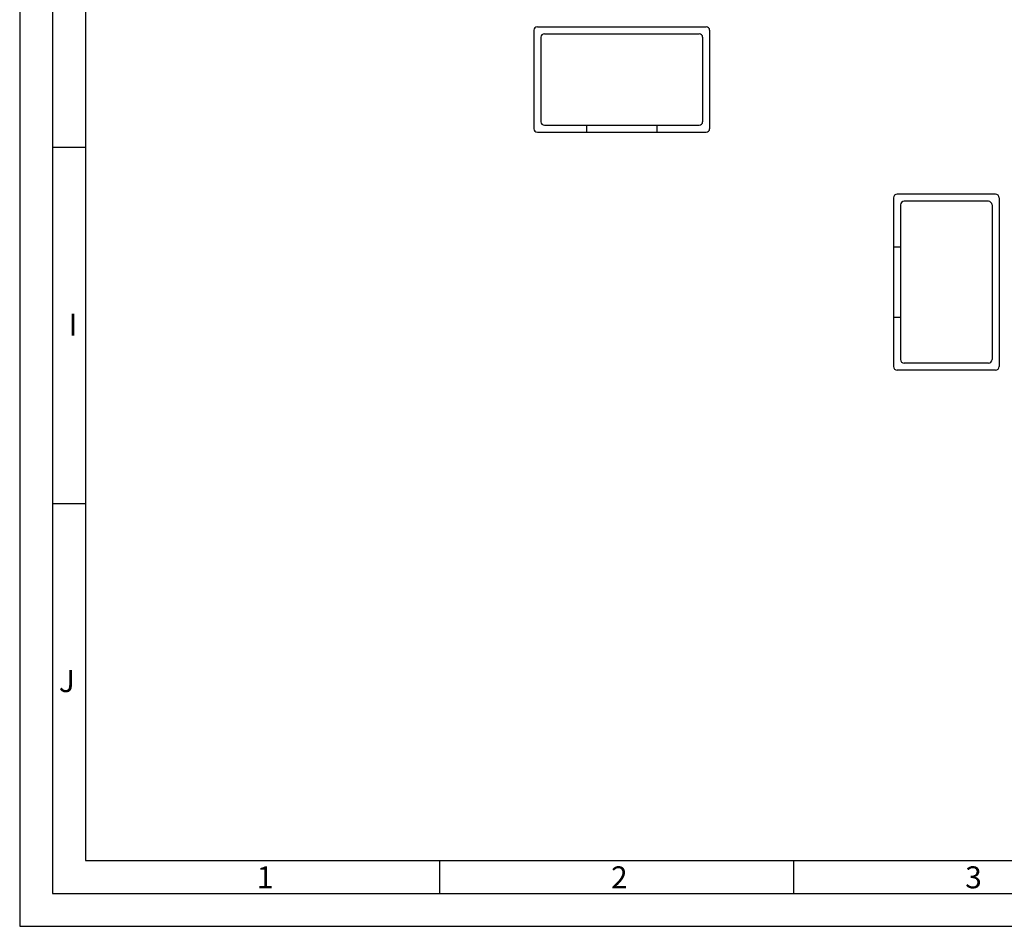
# Model space of a CAD drawing. Extents: x 6361 to 7103, y 1596 to 2648.
# Drawn here: x 6361 to 6641, y 1596 to 1854 of the extents above; entities that cross this region are included whole.
import ezdxf

# ---------------------------------------------------------------- set-up
doc = ezdxf.new("R2010")
doc.units = 0
doc.header["$MEASUREMENT"] = 0
doc.layers.get('0').update_dxf_attribs({"linetype": 'CONTINUOUS'})
doc.layers.add('RAHMEN', color=7, linetype='CONTINUOUS')
doc.layers.add('SCHRAFFUR', color=30, linetype='CONTINUOUS')
doc.styles.add('Arial', font='arial.ttf')

# ---------------------------------------------------------------- blocks, each defined once
blk = doc.blocks.new('A$C4AFF7BF3')
at = {"layer": 'RAHMEN', "color": 7, "linetype": 'Continuous'}
for p, q in [((1.28342435345985e-07, 49.00000030070703), (1.28342435345985e-07, 1.000000300707029)), ((29.00000012834244, 50.00000030070703), (1.000000128342435, 50.00000030070703)), ((27.00000012834244, 48.00000030070703), (3.000000128342435, 48.00000030070703)), ((29.9998561283428, 47.74999230070694), (29.9998561283428, 47.50000830070701)), ((30.00000012834244, 49.00000030070703), (30.00000012834244, 1.000000300707029)), ((2.000000128342435, 47.00000030070703), (2.000000128342435, 3.000000300707029)), ((28.00000012834244, 47.00000030070703), (28.00000012834244, 3.000000300707029)), ((2.000000128342435, 35.00000030070703), (1.28342435345985e-07, 35.00000030070703)), ((2.000000128342435, 15.00000030070703), (1.28342435345985e-07, 15.00000030070703)), ((29.00000012834244, 3.007070290550473e-07), (1.000000128342435, 3.007070290550473e-07)), ((27.00000012834244, 2.000000300707029), (3.000000128342435, 2.000000300707029))]:
    blk.add_line(p, q, dxfattribs=at)
for centre, start, end in [((1.000000128342435, 49.00000030070703), 90, 180), ((3.000000128342435, 47.00000030070703), 90, 180), ((27.00000012834244, 47.00000030070692), 0, 90), ((29.00000012834244, 49.00000030070692), 0, 90), ((3.000000128342435, 3.000000300707029), 180, 270), ((27.00000012834244, 3.000000300706915), 270, 0), ((1.000000128342435, 1.000000300707029), 180, 270), ((29.00000012834244, 1.000000300706915), 270, 0)]:
    blk.add_arc(centre, 1, start, end, dxfattribs=at)
blk = doc.blocks.new('A$C3C3062BF')
at = {"layer": 'RAHMEN', "color": 7, "linetype": 'Continuous'}
for p, q in [((2.079990366610218e-07, 48.99999999451319), (2.079990366610218e-07, 0.999999994513189)), ((29.00000020799905, 49.99999999451319), (1.000000207999037, 49.99999999451319)), ((27.00000020799905, 47.99999999451319), (3.000000207999037, 47.99999999451319)), ((29.99985620799904, 47.74999199451318), (29.99985620799904, 47.50000799451317)), ((30.00000020799905, 48.99999999451319), (30.00000020799905, 0.999999994513189)), ((2.000000207999037, 46.99999999451319), (2.000000207999037, 2.999999994513189)), ((28.00000020799905, 46.99999999451319), (28.00000020799905, 2.999999994513189)), ((2.000000207999037, 34.99999999451319), (2.079990366610218e-07, 34.99999999451319)), ((2.000000207999037, 14.99999999451319), (2.079990366610218e-07, 14.99999999451319)), ((27.00000020799905, 1.999999994513189), (3.000000207999037, 1.999999994513189)), ((29.00000020799905, -5.486811005539494e-09), (1.000000207999037, -5.486811005539494e-09))]:
    blk.add_line(p, q, dxfattribs=at)
for centre, start, end in [((1.000000207999037, 48.99999999451319), 90, 180), ((3.000000207999037, 46.99999999451319), 90, 180), ((27.00000020799905, 46.99999999451319), 0, 90), ((29.00000020799905, 48.99999999451319), 0, 90), ((3.000000207999037, 2.999999994513189), 180, 270), ((27.00000020799905, 2.999999994513189), 270, 0), ((1.000000207999037, 0.999999994513189), 180, 270), ((29.00000020799905, 0.999999994513189), 270, 0)]:
    blk.add_arc(centre, 1, start, end, dxfattribs=at)

msp = doc.modelspace()

# ---------------------------------------------------------------- linework, layer by layer
for p, q in [((6379.521908682364, 1817.989752204799), (6370.146908682364, 1817.989752204799)), ((6379.521908682364, 1716.614752204799), (6370.146908682364, 1716.614752204799)), ((6480.236158682361, 1605.864752204799), (6480.236158682361, 1615.239752204799)), ((6580.950408682362, 1605.864752204799), (6580.950408682362, 1615.239752204799))]:
    msp.add_line(p, q)
for points in [[(6360.771908682364, 1596.489752204799), (7103.271908682364, 1596.489752204799), (7103.271908682364, 2647.739752204799), (6360.771908682364, 2647.739752204799)], [(6370.146908682364, 1605.864752204799), (7093.896908682364, 1605.864752204799), (7093.896908682364, 2638.364752204799), (6370.146908682364, 2638.364752204799)], [(6379.521908682364, 1615.239752204799), (7084.521908682364, 1615.239752204799), (7084.521908682364, 2628.989752204799), (6379.521908682364, 2628.989752204799)]]:
    msp.add_lwpolyline(points, close=True)

# ---------------------------------------------------------------- block references
at = {"rotation": 90}
msp.add_blockref('A$C4AFF7BF3', (6556.978732652196, 1822.285861958115), dxfattribs=at)
at = {"layer": 'SCHRAFFUR'}
msp.add_blockref('A$C3C3062BF', (6609.272820214554, 1754.649735489505), dxfattribs=at)

# ---------------------------------------------------------------- texts
at = {"char_height": 6.25, "attachment_point": 1, "style": 'Arial'}
for s, insert in [('I', (6374.665155848306, 1770.709551470713)), ('J', (6371.893583508499, 1669.334551470713)), ('1', (6428.214618612947, 1613.537867923868)), ('2', (6528.928868612944, 1613.537867923868)), ('3', (6629.643118612945, 1613.537867923868))]:
    msp.add_mtext(s, dxfattribs=dict(at, insert=insert))

doc.saveas('drawing.dxf')
